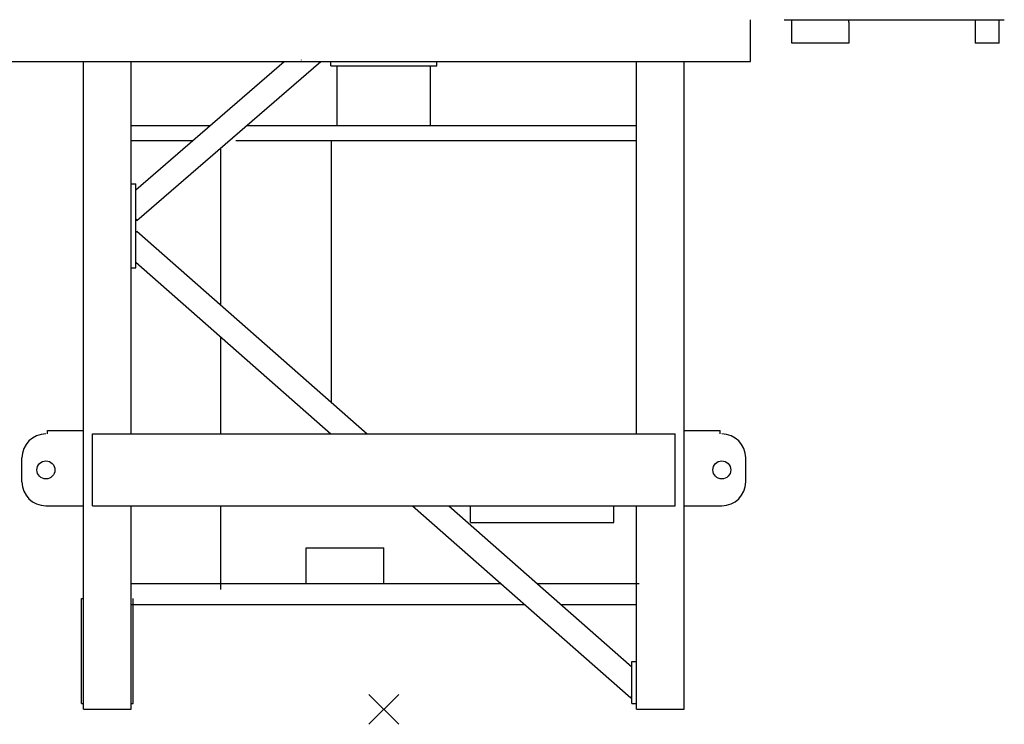
# Model space of a CAD drawing. Extents: x -15673 to 95669, y 0 to 349254.
# Drawn here: x 20708 to 24000, y 140000 to 142354 of the extents above; entities that cross this region are included whole.
import ezdxf

# ---------------------------------------------------------------- set-up
doc = ezdxf.new("R2010")
doc.units = 0

# ---------------------------------------------------------------- blocks, each defined once
blk = doc.blocks.new('Basis')
at = {"color": 7, "linetype": 'Continuous'}
for p, q in [((-50, -50), (50, 50)), ((50, -50), (-50, 50))]:
    blk.add_line(p, q, dxfattribs=at)
blk = doc.blocks.new('Führerhaus')
at = {"color": 0, "linetype": 'Continuous'}
for p, q in [((964.4, 0), (1700, 0)), ((990, -78), (990, -8)), ((1180, -8), (1180, -78)), ((1682.9, -78), (1682.9, 0)), ((1180, -78), (990, -78)), ((1682.9, -78), (1602.8, -78))]:
    blk.add_line(p, q, dxfattribs=at)
at = {"color": 7, "linetype": 'Continuous'}
for p, q in [((990, -8), (990, 0)), ((1180, -8), (1180, 0)), ((1602.8, 0), (1602.8, -78))]:
    blk.add_line(p, q, dxfattribs=at)

msp = doc.modelspace()

# ---------------------------------------------------------------- linework, layer by layer
at = {"color": 0, "linetype": 'Continuous'}
for p, q in [((23151.7, 142214, 0), (23151.7, 142354, 0)), ((19762.7, 142214, 0), (23151.7, 142214, 0)), ((19762.7, 142214, 0), (23151.7, 142214, 0))]:
    msp.add_line(p, q, dxfattribs=at)
at = {"color": 7, "linetype": 'Continuous'}
msp.add_line((21650.7, 142218.9, 0), (21650.7, 142220.4, 0), dxfattribs=at)
at = {"linetype": 'Continuous'}
for p, q in [((21748.9, 142200, 0), (21748.9, 142215, 0)), ((22102.5, 142200, 0), (22102.5, 142215, 0)), ((20921.2, 140050, 0), (20921.2, 142214, 0)), ((21081.2, 140970, 0), (21081.2, 142214, 0)), ((21096.2, 141786.1, 0), (21592.3, 142214, 0)), ((21099.8, 141683.6, 0), (21714.8, 142214, 0)), ((21748.9, 142200, 0), (22102.5, 142200, 0)), ((21770.1, 142000, 0), (21770.1, 142200, 0)), ((22081.2, 142000, 0), (22081.2, 142200, 0)), ((22770.2, 140970, 0), (22770.2, 142214, 0)), ((22930.2, 140050, 0), (22930.2, 142214, 0)), ((21081.2, 142000, 0), (21344.2, 142000, 0)), ((21466.7, 142000, 0), (22770.2, 142000, 0)), ((21081.2, 141950, 0), (21286.2, 141950, 0)), ((21381.2, 141399.8, 0), (21381.2, 141926.3, 0)), ((21431.2, 141950, 0), (22770.2, 141950, 0)), ((21750.7, 141074.9, 0), (21750.7, 141950, 0)), ((21081.2, 141805.4, 0), (21096.2, 141805.4, 0)), ((21096.2, 141525.4, 0), (21096.2, 141805.4, 0)), ((21096.2, 141687.8, 0), (21099.8, 141683.6, 0)), ((21096.2, 141643, 0), (21099.9, 141647.2, 0)), ((21099.9, 141647.2, 0), (21869.9, 140970, 0)), ((21081.2, 141525.5, 0), (21096.2, 141525.4, 0)), ((21096.2, 141543.9, 0), (21748.8, 140970, 0)), ((21381.2, 140970, 0), (21381.2, 141293.3, 0)), ((20801.2, 140982, 0), (20921.2, 140982, 0)), ((20801.2, 140970, 0), (20801.2, 140982, 0)), ((20951.2, 140730, 0), (20951.2, 140970, 0)), ((20951.2, 140970, 0), (22900.2, 140970, 0)), ((22900.2, 140730, 0), (22900.2, 140970, 0)), ((22930.2, 140982, 0), (23050.2, 140982, 0)), ((23050.2, 140970, 0), (23050.2, 140982, 0)), ((20715.7, 140810, 0), (20715.7, 140890, 0)), ((23135.7, 140810, 0), (23135.7, 140890, 0)), ((20795.7, 140730, 0), (20921.2, 140730, 0)), ((20951.2, 140730, 0), (22900.2, 140730, 0)), ((21081.2, 140050, 0), (21081.2, 140730, 0)), ((21381.2, 140450, 0), (21381.2, 140730, 0)), ((22021.7, 140730, 0), (22751.5, 140088.3, 0)), ((22142.9, 140730, 0), (22755.2, 140191.5, 0)), ((22215.2, 140674, 0), (22215.2, 140730, 0)), ((22695.2, 140674, 0), (22695.2, 140730, 0)), ((22770.2, 140050, 0), (22770.2, 140730, 0)), ((22930.2, 140730, 0), (23055.7, 140730, 0)), ((22215.2, 140674, 0), (22695.2, 140674, 0)), ((21665.7, 140590, 0), (21925.7, 140590, 0)), ((21665.7, 140470, 0), (21665.7, 140590, 0)), ((21925.7, 140470, 0), (21925.7, 140590, 0)), ((21081.2, 140470, 0), (22317.4, 140470, 0)), ((22438.5, 140470, 0), (22779.2, 140470, 0)), ((20915.2, 140420, 0), (20921.2, 140420, 0)), ((20915.2, 140070, 0), (20915.2, 140420, 0)), ((21087.2, 140070, 0), (21087.2, 140420, 0)), ((21081.2, 140400, 0), (22397, 140400, 0)), ((22518.1, 140400, 0), (22770.2, 140400, 0)), ((22755.2, 140070, 0), (22755.2, 140210, 0)), ((22755.2, 140210, 0), (22770.2, 140210, 0)), ((22751.5, 140088.3, 0), (22755.2, 140092.5, 0)), ((20915.2, 140070, 0), (20921.2, 140070, 0)), ((20921.2, 140050, 0), (21081.2, 140050, 0)), ((21081.2, 140070, 0), (21087.2, 140070, 0)), ((22755.2, 140070, 0), (22770.2, 140070, 0)), ((22770.2, 140050, 0), (22930.2, 140050, 0))]:
    msp.add_line(p, q, dxfattribs=at)
for centre in [(20795.7, 140850, 0), (23055.7, 140850, 0)]:
    msp.add_circle(centre, 30.1, dxfattribs=at)
for centre, start, end in [((20795.7, 140890, 0), 90, 180), ((23055.7, 140890, 0), 0, 90), ((20795.7, 140810, 0), 180, 270), ((23055.7, 140810, 0), 270, 360)]:
    msp.add_arc(centre, 80, start, end, dxfattribs=at)

# ---------------------------------------------------------------- block references
at = {"color": 7}
msp.add_blockref('Führerhaus', (22300.2, 142354), dxfattribs=at)
at = {"color": 7, "linetype": 'Continuous'}
msp.add_blockref('Basis', (21925.7, 140050), dxfattribs=at)

doc.saveas('drawing.dxf')
